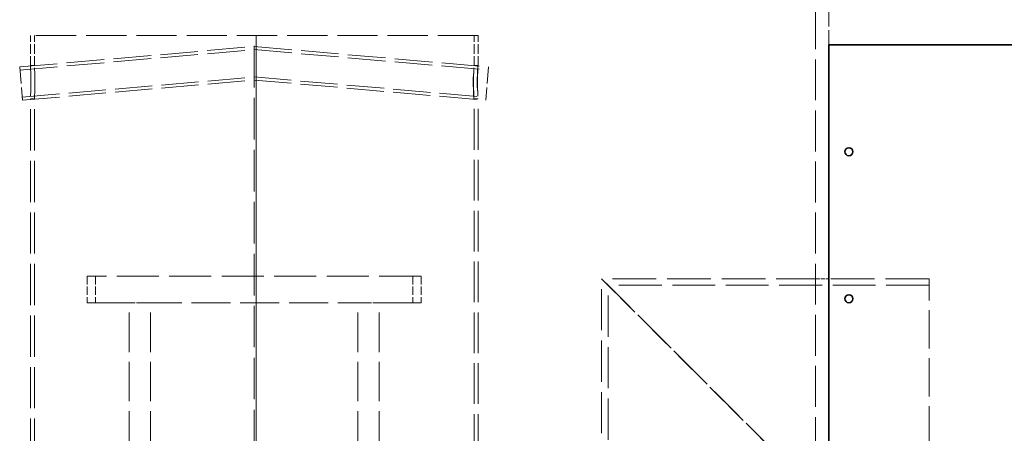
# Model space of a CAD drawing. Units: millimetres. Extents: x 0 to 5880, y 0 to 4158.
# Drawn here: x 1503 to 2240, y 3086 to 3395 of the extents above; entities that cross this region are included whole.
import ezdxf

# ---------------------------------------------------------------- set-up
doc = ezdxf.new("R2010")
doc.units = ezdxf.units.MM
doc.header["$LTSCALE"] = 14
doc.linetypes.add('DASHED', pattern=[0.2068, 0.1655, -0.0413])
doc.layers.add('Hidden (ISO)', color=1, linetype='DASHED', lineweight=18, true_color=0xff0000)
doc.layers.add('Visible (ISO)', color=7, linetype='Continuous', lineweight=35)

msp = doc.modelspace()

# ---------------------------------------------------------------- linework, layer by layer
at = {"layer": 'Hidden (ISO)', "ltscale": 13.206443}
msp.add_line((2098.5, 2111.46), (2098.5, 3411.46), dxfattribs=at)
at = {"layer": 'Hidden (ISO)', "ltscale": 4.759339}
msp.add_line((2108.5, 3376.46), (2108.5, 3411.46), dxfattribs=at)
at = {"layer": 'Hidden (ISO)', "ltscale": 12.982492}
msp.add_line((1846, 3383.46), (1511, 3383.46), dxfattribs=at)
at = {"layer": 'Hidden (ISO)', "ltscale": 3.059544}
for p, q in [((1511, 3360.96), (1511, 3383.46)), ((1514, 3360.96), (1514, 3383.46))]:
    msp.add_line(p, q, dxfattribs=at)
at = {"layer": 'Hidden (ISO)', "ltscale": 13.432195}
msp.add_line((1678.6, 3033.46), (1678.6, 3383.46), dxfattribs=at)
at = {"layer": 'Hidden (ISO)', "ltscale": 13.48994}
for p, q in [((1679.93, 3383.46), (1679.93, 3031.96)), ((1679.96, 3031.96), (1679.96, 3383.46))]:
    msp.add_line(p, q, dxfattribs=at)
at = {"layer": 'Hidden (ISO)', "ltscale": 3.071439}
for p, q in [((1843, 3360.87), (1843, 3383.46)), ((1846, 3360.87), (1846, 3383.46))]:
    msp.add_line(p, q, dxfattribs=at)
at = {"layer": 'Hidden (ISO)', "ltscale": 12.167211}
for p, q in [((1503.04, 3359.86), (1678.5, 3375.21)), ((1678.5, 3375.21), (1853.96, 3359.86))]:
    msp.add_line(p, q, dxfattribs=at)
at = {"layer": 'Hidden (ISO)', "ltscale": 2.675041}
for p, q in [((1678.5, 3362.66), (1678.5, 3375.21)), ((1678.5, 3350.11), (1678.5, 3362.66))]:
    msp.add_line(p, q, dxfattribs=at)
at = {"layer": 'Hidden (ISO)', "ltscale": 12.153311}
for p, q in [((1503.24, 3357.56), (1678.5, 3372.9)), ((1678.5, 3372.9), (1853.76, 3357.56))]:
    msp.add_line(p, q, dxfattribs=at)
at = {"layer": 'Hidden (ISO)', "ltscale": 5.339978}
for p, q in [((1503.04, 3359.86), (1505.21, 3334.95)), ((1853.96, 3359.86), (1851.78, 3334.95))]:
    msp.add_line(p, q, dxfattribs=at)
at = {"layer": 'Hidden (ISO)', "ltscale": 0.407852}
for p, q in [((1511, 3360.96), (1514, 3360.96)), ((1842.99, 3360.96), (1845.99, 3360.96)), ((1514, 3335.96), (1511, 3335.96)), ((1845.99, 3335.96), (1842.99, 3335.96))]:
    msp.add_line(p, q, dxfattribs=at)
at = {"layer": 'Hidden (ISO)', "ltscale": 12.030019}
for p, q in [((1505.01, 3337.24), (1678.5, 3352.42)), ((1678.5, 3352.42), (1851.98, 3337.24))]:
    msp.add_line(p, q, dxfattribs=at)
at = {"layer": 'Hidden (ISO)', "ltscale": 12.016118}
for p, q in [((1505.21, 3334.95), (1678.5, 3350.11)), ((1678.5, 3350.11), (1851.78, 3334.95))]:
    msp.add_line(p, q, dxfattribs=at)
at = {"layer": 'Hidden (ISO)', "ltscale": 13.323519}
for p, q in [((1511, 3027.37), (1511, 3335.96)), ((1514, 3027.37), (1514, 3335.96))]:
    msp.add_line(p, q, dxfattribs=at)
at = {"layer": 'Hidden (ISO)', "ltscale": 13.142612}
for p, q in [((1843, 3031.64), (1843, 3336.05)), ((1846, 3031.64), (1846, 3336.05))]:
    msp.add_line(p, q, dxfattribs=at)
at = {"layer": 'Hidden (ISO)', "ltscale": 13.563798}
msp.add_line((1803.5, 3203.46), (1553.5, 3203.46), dxfattribs=at)
at = {"layer": 'Hidden (ISO)', "ltscale": 2.719579}
for p, q in [((1553.5, 3203.46), (1553.5, 3183.46)), ((1559.7, 3203.46), (1559.7, 3183.46)), ((1797.3, 3203.46), (1797.3, 3183.46)), ((1803.5, 3203.46), (1803.5, 3183.46))]:
    msp.add_line(p, q, dxfattribs=at)
at = {"layer": 'Hidden (ISO)', "ltscale": 13.194936}
for p, q in [((1938.5, 3201.46), (2098.5, 3041.46)), ((2098.5, 3041.46), (1938.5, 3201.46))]:
    msp.add_line(p, q, dxfattribs=at)
at = {"layer": 'Hidden (ISO)', "ltscale": 13.315143}
for p, q in [((1938.5, 2430.46), (1938.5, 3201.46)), ((1943.4, 2425.56), (1943.4, 3196.56))]:
    msp.add_line(p, q, dxfattribs=at)
at = {"layer": 'Hidden (ISO)', "ltscale": 14.103804}
msp.add_line((2183.5, 3201.46), (1938.5, 3201.46), dxfattribs=at)
at = {"layer": 'Hidden (ISO)', "ltscale": 1.35974}
msp.add_line((2098.5, 3201.46), (2108.5, 3201.46), dxfattribs=at)
at = {"layer": 'Hidden (ISO)', "ltscale": 12.401187}
msp.add_line((2183.5, 3041.46), (2183.5, 3201.46), dxfattribs=at)
at = {"layer": 'Hidden (ISO)', "ltscale": 13.821728}
msp.add_line((2183.5, 3196.56), (1943.4, 3196.56), dxfattribs=at)
at = {"layer": 'Hidden (ISO)', "ltscale": 15.651558}
for p, q in [((1553.5, 3183.46), (1584.94, 3183.46)), ((1772.06, 3183.46), (1803.5, 3183.46))]:
    msp.add_line(p, q, dxfattribs=at)
at = {"layer": 'Hidden (ISO)', "ltscale": 2.024425}
for p, q in [((1595.23, 3183.46), (1584.94, 3183.46)), ((1772.06, 3183.46), (1761.77, 3183.46))]:
    msp.add_line(p, q, dxfattribs=at)
at = {"layer": 'Hidden (ISO)', "ltscale": 12.725237}
for p, q in [((1584.94, 2483.46), (1584.94, 3183.46)), ((1600.94, 2483.46), (1600.94, 3183.46)), ((1756.06, 2483.46), (1756.06, 3183.46)), ((1772.06, 2483.46), (1772.06, 3183.46))]:
    msp.add_line(p, q, dxfattribs=at)
at = {"layer": 'Hidden (ISO)', "ltscale": 12.590778}
msp.add_line((1595.23, 3183.46), (1761.77, 3183.46), dxfattribs=at)
at = {"layer": 'Hidden (ISO)', "ltscale": 13.579049}
for points in [[(1511.47, 3348.46), (1511.47, 3343.84), (1511.23, 3339.33), (1511.09, 3337.27), (1510.93, 3334.85), (1511.05, 3336.08), (1511.26, 3340.12), (1511.46, 3344.11), (1511.52, 3350.48), (1511.34, 3355.04), (1511.15, 3359.68), (1510.92, 3362.01), (1511.04, 3360.42), (1511.15, 3358.88), (1511.47, 3353.78), (1511.47, 3348.46)], [(1845.63, 3348.46), (1845.63, 3343.84), (1845.84, 3339.33), (1845.95, 3337.27), (1846.07, 3334.85), (1845.88, 3336.08), (1845.64, 3340.12), (1845.41, 3344.11), (1845.35, 3350.48), (1845.55, 3355.04), (1845.76, 3359.68), (1846.05, 3362.01), (1845.98, 3360.42), (1845.92, 3358.88), (1845.63, 3353.78), (1845.63, 3348.46)]]:
    msp.add_open_spline(points, degree=3, knots=[-1, -1, -1, -1, -0.823526, -0.823526, -0.823526, -0.616267, -0.616267, -0.616267, -0.411833, -0.411833, -0.411833, -0.203265, -0.203265, -0.203265, 0, 0, 0, 0], dxfattribs=at)
at = {"layer": 'Hidden (ISO)', "ltscale": 13.456827}
for points in [[(1514.47, 3348.46), (1514.47, 3353.78), (1514.15, 3358.88), (1514.04, 3360.42), (1513.92, 3362.01), (1514.15, 3359.68), (1514.33, 3355.04), (1514.51, 3350.48), (1514.45, 3344.11), (1514.25, 3340.12), (1514.05, 3336.08), (1513.93, 3334.85), (1514.09, 3337.27), (1514.23, 3339.33), (1514.47, 3343.84), (1514.47, 3348.46)], [(1842.63, 3348.46), (1842.63, 3353.78), (1842.92, 3358.88), (1842.98, 3360.42), (1843.05, 3362.01), (1842.77, 3359.68), (1842.56, 3355.04), (1842.36, 3350.48), (1842.42, 3344.11), (1842.65, 3340.12), (1842.88, 3336.08), (1843.07, 3334.85), (1842.95, 3337.27), (1842.85, 3339.33), (1842.63, 3343.84), (1842.63, 3348.46)]]:
    msp.add_open_spline(points, degree=3, knots=[0, 0, 0, 0, 0.203265, 0.203265, 0.203265, 0.411833, 0.411833, 0.411833, 0.616267, 0.616267, 0.616267, 0.823526, 0.823526, 0.823526, 1, 1, 1, 1], dxfattribs=at)
at = {"layer": 'Visible (ISO)'}
for p, q in [((2108.5, 3376.46), (2648.5, 3376.46)), ((2108.5, 3056.46), (2108.5, 3376.46))]:
    msp.add_line(p, q, dxfattribs=at)
for centre in [(2123.5, 3296.46), (2123.5, 3186.46)]:
    msp.add_circle(centre, 3, dxfattribs=at)

doc.saveas('drawing.dxf')
